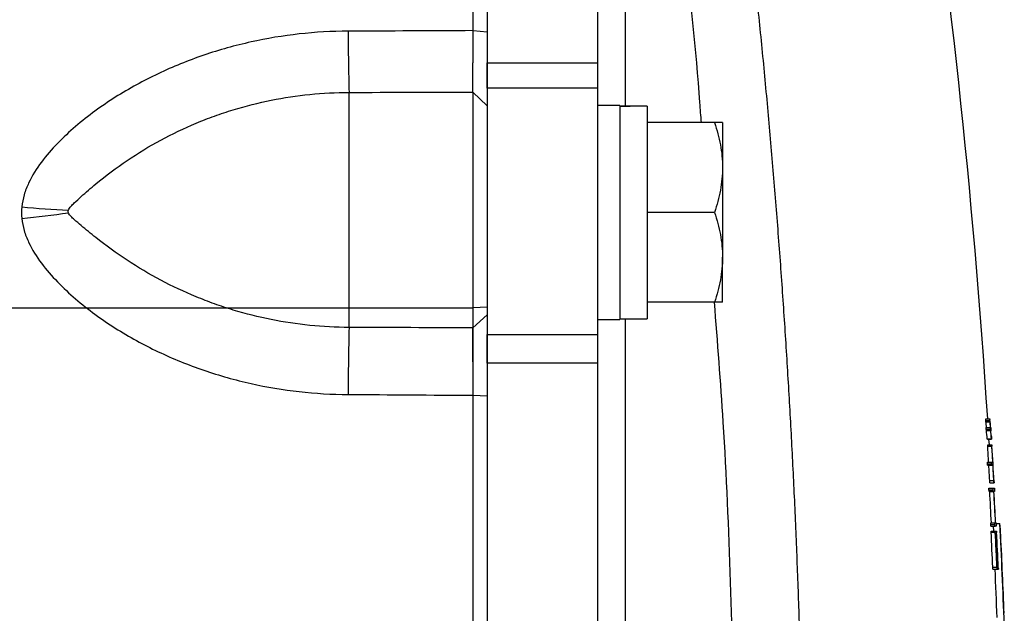
# Model space of a CAD drawing. Units: inches. Extents: x 67 to 168, y -19 to 35.
# Drawn here: x 142 to 145, y -10 to -8 of the extents above; entities that cross this region are included whole.
import ezdxf

# ---------------------------------------------------------------- set-up
doc = ezdxf.new("R2010")
doc.units = ezdxf.units.IN
doc.header["$MEASUREMENT"] = 0

msp = doc.modelspace()

# ---------------------------------------------------------------- linework, layer by layer
at = {"color": 7, "linetype": 'Continuous', "lineweight": 25}
for p, q in [((143.715, -6.4022), (143.715, -7.9654)), ((144.03, -6.4022), (144.03, -7.9654)), ((143.6749, -7.8736), (143.715, -7.8767)), ((143.715, -7.9654), (144.03, -7.9654)), ((143.715, -8.038), (143.715, -7.9654)), ((144.03, -7.9654), (144.03, -8.038)), ((143.3213, -8.7195), (143.3213, -8.0496)), ((143.6741, -8.0486), (143.6741, -8.7209)), ((143.6741, -8.0486), (143.715, -8.0875)), ((144.03, -8.038), (143.715, -8.038)), ((143.715, -8.038), (143.715, -8.7398)), ((144.03, -8.038), (144.03, -8.7398)), ((144.093, -8.0865), (144.03, -8.0865)), ((144.093, -8.0865), (144.093, -8.6968)), ((144.1717, -8.0889), (144.1717, -8.6948)), ((144.3634, -8.1357), (144.1717, -8.1357)), ((144.3863, -8.1357), (144.3863, -8.2637)), ((144.3863, -8.2637), (144.3863, -8.5196)), ((144.3634, -8.3916), (144.1717, -8.3916)), ((144.3863, -8.6476), (144.3863, -8.5196)), ((144.3634, -8.6476), (144.1717, -8.6476)), ((143.715, -8.6618), (143.6756, -8.6639)), ((143.6756, -12.0563), (143.6756, -8.6639)), ((143.6741, -8.7209), (143.715, -8.6836)), ((144.03, -8.6968), (144.093, -8.6968)), ((144.093, -8.6948), (144.1717, -8.6948)), ((143.715, -8.7398), (144.03, -8.7398)), ((143.715, -8.821), (143.715, -8.7398)), ((144.03, -8.7398), (144.03, -8.821)), ((144.03, -8.821), (143.715, -8.821)), ((143.715, -8.821), (143.715, -11.8993)), ((144.03, -8.821), (144.03, -11.8993)), ((143.6749, -8.9129), (143.715, -8.9148)), ((145.1367, -8.9803), (145.1486, -8.9803)), ((145.1367, -8.9805), (145.1485, -8.9805)), ((145.1369, -8.9846), (145.1487, -8.9846)), ((145.1372, -8.9882), (145.149, -8.9882)), ((145.1383, -9.0051), (145.1501, -9.0051)), ((145.1385, -9.0097), (145.1503, -9.0097)), ((145.1387, -9.0129), (145.1506, -9.0129)), ((145.1501, -9.0051), (145.1501, -9.0051)), ((145.1413, -9.0372), (145.1532, -9.0372)), ((145.1415, -9.0384), (145.1533, -9.0384)), ((145.1471, -9.0545), (145.1461, -9.0382)), ((145.1511, -9.0139), (145.1518, -9.0139)), ((145.1512, -9.0143), (145.1518, -9.0143)), ((145.1424, -9.0545), (145.1543, -9.0545)), ((145.1424, -9.0549), (145.1543, -9.0549)), ((145.1426, -9.0581), (145.1544, -9.0581)), ((145.1418, -9.1032), (145.1536, -9.1032)), ((145.142, -9.1087), (145.1538, -9.1087)), ((145.1423, -9.1126), (145.1541, -9.1126)), ((145.1536, -9.1032), (145.1571, -9.1032)), ((145.1576, -9.1126), (145.1541, -9.1126)), ((145.146, -9.1774), (145.1578, -9.1774)), ((145.1482, -9.1559), (145.1601, -9.1559)), ((145.1487, -9.1624), (145.1605, -9.1624)), ((145.1578, -9.1774), (145.1614, -9.1774)), ((145.1461, -9.1821), (145.1579, -9.1821)), ((145.1462, -9.1843), (145.158, -9.1843)), ((145.1464, -9.1868), (145.1583, -9.1868)), ((145.1601, -9.1868), (145.1583, -9.1868)), ((145.1618, -9.1868), (145.1603, -9.1868)), ((145.1512, -9.2768), (145.163, -9.2768)), ((145.1513, -9.2815), (145.1631, -9.2815)), ((145.1516, -9.2862), (145.1634, -9.2862)), ((145.158, -9.2862), (145.1587, -9.3004)), ((145.163, -9.2768), (145.1648, -9.2768)), ((145.167, -9.2862), (145.1634, -9.2862)), ((145.165, -9.2768), (145.1666, -9.2768)), ((145.1667, -9.278), (145.1773, -9.278)), ((145.1523, -9.3004), (145.1641, -9.3004)), ((145.1523, -9.3031), (145.1642, -9.3031)), ((145.1641, -9.3004), (145.1642, -9.3004)), ((145.1642, -9.3004), (145.1678, -9.3004)), ((145.1664, -9.3097), (145.1647, -9.3097)), ((145.1681, -9.3097), (145.1666, -9.3097)), ((145.1669, -9.354), (145.1685, -9.354)), ((145.1671, -9.3587), (145.1688, -9.3587)), ((145.157, -9.4033), (145.1688, -9.4033)), ((145.169, -9.4018), (145.1724, -9.4018)), ((145.1573, -9.4082), (145.1692, -9.4082)), ((145.1692, -9.4082), (145.1728, -9.4082))]:
    msp.add_line(p, q, dxfattribs=at)
at = {"color": 8, "linetype": 'Continuous', "lineweight": 25}
msp.add_line((141.5103, -8.6639), (143.6756, -8.6639), dxfattribs=at)
at = {"color": 7, "linetype": 'Continuous', "lineweight": 25}
for centre, radius, start, end in [((123.5329, -10.3601), 21.6535, 3.65353, 8.74919), ((149.0875, -7.8794), 5.7687, 179.95762, 181.69098), ((142.6236, -5.9772), 2.4104, 264.3898, 267.5557), ((142.1611, -5.9554), 2.4637, 275.2834, 278.3952), ((151.429, -8.9217), 8.1103, 178.57154, 179.92245), ((140.9854, -9.443), 4.1889, 5.9896, 6.3245), ((140.9949, -9.4495), 4.1679, 6.1206, 6.3539), ((140.9665, -9.4717), 4.1974, 5.9417, 6.2751), ((141.0055, -9.4494), 4.169, 5.9962, 6.3505), ((141.0676, -9.4565), 4.1074, 5.9542, 6.3064), ((140.9761, -9.4717), 4.1996, 5.9385, 6.2717), ((123.5329, -10.3601), 21.6488, 3.32838, 3.44814), ((123.5329, -10.3601), 21.6606, 3.32656, 3.44625), ((123.533, -10.3591), 21.6607, 3.17513, 3.44337), ((123.5329, -10.3601), 21.6488, 3.18884, 3.30353), ((123.5329, -10.3601), 21.6606, 3.1871, 3.30172), ((123.5329, -10.3601), 21.6471, 2.86862, 3.10713), ((123.5329, -10.3601), 21.659, 2.86706, 3.10543), ((123.5329, -10.3601), 21.6592, 2.86702, 3.1054), ((123.5329, -10.3601), 21.6714, 2.09821, 2.86212), ((140.283, -9.6405), 4.9077, 3.8309, 4.2358), ((123.5329, -10.3601), 21.6452, 2.53364, 2.79904), ((123.5329, -10.3601), 21.6571, 2.53226, 2.79751), ((123.5329, -10.3601), 21.6573, 2.52874, 2.78002), ((123.5329, -10.3601), 21.659, 2.66259, 2.77981), ((123.5329, -10.3601), 21.6592, 2.65923, 2.77978), ((123.533, -10.3591), 21.6607, 2.52399, 2.79207), ((123.5329, -10.3601), 21.6606, 2.53572, 2.77959), ((123.5329, -10.3601), 21.6721, 2.18362, 2.77046), ((123.5329, -10.3601), 21.6517, 2.15436, 2.51985)]:
    msp.add_arc(centre, radius, start, end, dxfattribs=at)
for centre, start_param, end_param in [((144.0037, -8.3916), 1.495879, 1.518825), ((144.261, -8.3916), 1.622768, 1.6687)]:
    msp.add_ellipse(centre, major_axis=(1.7192, 0), ratio=0.176327, start_param=start_param, end_param=end_param, dxfattribs=at)
for points, knots in [([(143.6749, -7.8736), (143.6749, -7.7507), (143.6749, -7.6279), (143.6749, -7.3824), (143.6749, -7.2597), (143.6749, -7.0145), (143.6749, -6.8919), (143.6749, -6.647), (143.6749, -6.5246), (143.6749, -6.4023)], [0, 0, 0, 0, 0.00937967, 0.00937967, 0.01875934, 0.01875934, 0.02813901, 0.02813901, 0.03751868, 0.03751868, 0.03751868, 0.03751868]), ([(143.715, -6.4074), (143.715, -6.5295), (143.715, -6.6518), (143.715, -6.8964), (143.715, -7.0187), (143.715, -7.2636), (143.715, -7.3861), (143.715, -7.6313), (143.715, -7.754), (143.715, -7.8767)], [0, 0, 0, 0, 0.00937967, 0.00937967, 0.01875934, 0.01875934, 0.02813901, 0.02813901, 0.03751868, 0.03751868, 0.03751868, 0.03751868]), ([(144.4119, -7.1637), (144.4157, -7.1935), (144.4234, -7.2531), (144.4344, -7.3426), (144.4452, -7.4321), (144.4556, -7.5216), (144.4657, -7.6112), (144.4755, -7.7007), (144.4849, -7.7903), (144.494, -7.8799), (144.5028, -7.9694), (144.5113, -8.059), (144.5194, -8.1486), (144.5272, -8.2382), (144.5347, -8.3279), (144.5418, -8.4175), (144.5487, -8.5071), (144.5552, -8.5967), (144.5613, -8.6864), (144.5672, -8.776), (144.5727, -8.8657), (144.5779, -8.9553), (144.5828, -9.0449), (144.5873, -9.1346), (144.5916, -9.2242), (144.5955, -9.3139), (144.5991, -9.4035), (144.6023, -9.4931), (144.6053, -9.5827), (144.6079, -9.6723), (144.6102, -9.7619), (144.6122, -9.8515), (144.6133, -9.9113), (144.6138, -9.9411)], [0, 0, 0, 0, 0.032471, 0.064925, 0.097361, 0.12978, 0.162182, 0.194568, 0.226939, 0.259294, 0.291633, 0.323958, 0.356268, 0.388564, 0.420847, 0.453116, 0.485372, 0.517615, 0.549846, 0.582065, 0.614273, 0.64647, 0.678655, 0.710831, 0.742996, 0.775151, 0.807298, 0.839435, 0.871564, 0.903684, 0.935797, 0.967902, 1, 1, 1, 1]), ([(143.3188, -7.8751), (143.2247, -7.8754), (143.1323, -7.8858), (142.9963, -7.9159), (142.9514, -7.9285), (142.8847, -7.9512), (142.8627, -7.9594), (142.8193, -7.977), (142.7979, -7.9863), (142.7348, -8.0163), (142.694, -8.0386), (142.6349, -8.076), (142.6156, -8.0891), (142.5777, -8.1168), (142.5591, -8.1314), (142.5234, -8.162), (142.5062, -8.1781), (142.4734, -8.2119), (142.458, -8.2297), (142.4301, -8.267), (142.4176, -8.2866), (142.4025, -8.3186), (142.3981, -8.3298), (142.3914, -8.3525), (142.3891, -8.3641), (142.3879, -8.376)], [0, 0, 0, 0, 0.25, 0.25, 0.375, 0.375, 0.4375, 0.4375, 0.5, 0.5, 0.625, 0.625, 0.6875, 0.6875, 0.75, 0.75, 0.8125, 0.8125, 0.875, 0.875, 0.9375, 0.9375, 0.96875, 0.96875, 1, 1, 1, 1]), ([(143.6741, -8.0486), (143.6742, -8.046), (143.6742, -8.0427), (143.6743, -8.0367), (143.6743, -8.0346), (143.6743, -8.0298), (143.6743, -8.0273), (143.6744, -8.0232), (143.6744, -8.0218), (143.6744, -8.0189), (143.6744, -8.0174), (143.6744, -8.0144), (143.6744, -8.0128), (143.6745, -8.0097), (143.6745, -8.008), (143.6745, -8.003), (143.6745, -7.9996), (143.6745, -7.9924), (143.6746, -7.9886), (143.6746, -7.9828), (143.6746, -7.9808), (143.6746, -7.9768), (143.6746, -7.9747), (143.6746, -7.9685), (143.6747, -7.9642), (143.6747, -7.9556), (143.6747, -7.9512), (143.6747, -7.9421), (143.6747, -7.9375), (143.6748, -7.9305), (143.6748, -7.9281), (143.6748, -7.9234), (143.6748, -7.921), (143.6748, -7.9161), (143.6748, -7.9136), (143.6748, -7.9087), (143.6748, -7.9062), (143.6748, -7.8988), (143.6748, -7.8938), (143.6749, -7.8838), (143.6749, -7.8787), (143.6749, -7.8736)], [0, 0, 0, 0, 0.000926739, 0.000926739, 0.001390109, 0.001390109, 0.001853479, 0.001853479, 0.002085164, 0.002085164, 0.002316848, 0.002316848, 0.002548533, 0.002548533, 0.002780218, 0.002780218, 0.003243588, 0.003243588, 0.003706958, 0.003706958, 0.003938642, 0.003938642, 0.004170327, 0.004170327, 0.004633697, 0.004633697, 0.005097067, 0.005097067, 0.005560436, 0.005560436, 0.005792121, 0.005792121, 0.006023806, 0.006023806, 0.006255491, 0.006255491, 0.006487176, 0.006487176, 0.006950545, 0.006950545, 0.007413915, 0.007413915, 0.007413915, 0.007413915]), ([(143.715, -7.8767), (143.715, -7.8829), (143.715, -7.889), (143.715, -7.9011), (143.715, -7.9071), (143.715, -7.9161), (143.715, -7.919), (143.715, -7.925), (143.715, -7.9279), (143.715, -7.9338), (143.715, -7.9367), (143.715, -7.9424), (143.715, -7.9453), (143.715, -7.9538), (143.715, -7.9593), (143.715, -7.9702), (143.715, -7.9755), (143.715, -7.9859), (143.715, -7.991), (143.715, -7.9985), (143.715, -8.001), (143.715, -8.0058), (143.715, -8.0082), (143.715, -8.0153), (143.715, -8.0198), (143.715, -8.0284), (143.715, -8.0326), (143.715, -8.0386), (143.715, -8.0406), (143.715, -8.0444), (143.715, -8.0463), (143.715, -8.0499), (143.715, -8.0517), (143.715, -8.0552), (143.715, -8.0569), (143.715, -8.0618), (143.715, -8.0649), (143.715, -8.0706), (143.715, -8.0732), (143.715, -8.0804), (143.715, -8.0844), (143.715, -8.0875)], [0, 0, 0, 0, 0.00046337, 0.00046337, 0.000926739, 0.000926739, 0.001158424, 0.001158424, 0.001390109, 0.001390109, 0.001621794, 0.001621794, 0.001853479, 0.001853479, 0.002316848, 0.002316848, 0.002780218, 0.002780218, 0.003243588, 0.003243588, 0.003475273, 0.003475273, 0.003706958, 0.003706958, 0.004170327, 0.004170327, 0.004633697, 0.004633697, 0.004865382, 0.004865382, 0.005097067, 0.005097067, 0.005328752, 0.005328752, 0.005560436, 0.005560436, 0.006023806, 0.006023806, 0.006487176, 0.006487176, 0.007413915, 0.007413915, 0.007413915, 0.007413915]), ([(142.5208, -8.3854), (142.5216, -8.3831), (142.5228, -8.3813), (142.5254, -8.3777), (142.5268, -8.376), (142.5313, -8.371), (142.5344, -8.3679), (142.544, -8.3586), (142.5506, -8.3525), (142.5707, -8.3343), (142.5846, -8.3224), (142.6275, -8.287), (142.6575, -8.2645), (142.7196, -8.2225), (142.7515, -8.2032), (142.8171, -8.1678), (142.8507, -8.1518), (142.9024, -8.1302), (142.9199, -8.1234), (142.9552, -8.1106), (142.9731, -8.1047), (143.0268, -8.0883), (143.0629, -8.0792), (143.1721, -8.0573), (143.2461, -8.0498), (143.3213, -8.0496)], [0, 0, 0, 0, 0.007813, 0.007813, 0.015625, 0.015625, 0.03125, 0.03125, 0.0625, 0.0625, 0.125, 0.125, 0.25, 0.25, 0.375, 0.375, 0.5, 0.5, 0.5625, 0.5625, 0.625, 0.625, 0.75, 0.75, 1, 1, 1, 1]), ([(144.3634, -8.1357), (144.3704, -8.1567), (144.3761, -8.1778), (144.3841, -8.2204), (144.3863, -8.2419), (144.3863, -8.2637)], [0, 0, 0, 0, 0.5, 0.5, 1, 1, 1, 1]), ([(144.3863, -8.1357), (144.3863, -8.1357), (144.3841, -8.1357), (144.3761, -8.1357), (144.3703, -8.1357), (144.3634, -8.1357)], [0, 0, 0, 0, 0.5, 0.5, 1, 1, 1, 1]), ([(144.3863, -8.2637), (144.3863, -8.2746), (144.3857, -8.2855), (144.3836, -8.307), (144.3821, -8.3178), (144.3761, -8.3497), (144.3704, -8.3708), (144.3634, -8.3916)], [0, 0, 0, 0, 0.25, 0.25, 0.5, 0.5, 1, 1, 1, 1]), ([(142.5208, -8.3927), (142.5203, -8.3916), (142.5201, -8.3903), (142.5201, -8.3878), (142.5203, -8.3866), (142.5208, -8.3854)], [0, 0, 0, 0, 0.5, 0.5, 1, 1, 1, 1]), ([(143.3213, -8.7195), (143.2461, -8.7192), (143.1721, -8.7117), (143.0629, -8.6899), (143.0268, -8.6808), (142.9731, -8.6646), (142.9552, -8.6587), (142.9199, -8.6461), (142.9025, -8.6394), (142.8508, -8.6181), (142.8171, -8.6023), (142.7515, -8.5675), (142.7196, -8.5486), (142.6575, -8.5077), (142.6275, -8.4858), (142.5846, -8.452), (142.5707, -8.4406), (142.5506, -8.4235), (142.544, -8.4179), (142.5344, -8.4092), (142.5313, -8.4063), (142.5269, -8.4017), (142.5254, -8.4001), (142.5228, -8.3967), (142.5215, -8.3949), (142.5208, -8.3927)], [0, 0, 0, 0, 0.25, 0.25, 0.375, 0.375, 0.4375, 0.4375, 0.5, 0.5, 0.625, 0.625, 0.75, 0.75, 0.875, 0.875, 0.9375, 0.9375, 0.96875, 0.96875, 0.984375, 0.984375, 0.992187, 0.992187, 1, 1, 1, 1]), ([(144.3634, -8.3916), (144.3704, -8.4126), (144.3761, -8.4337), (144.3841, -8.4763), (144.3863, -8.4978), (144.3863, -8.5196)], [0, 0, 0, 0, 0.5, 0.5, 1, 1, 1, 1]), ([(142.3879, -8.4087), (142.3891, -8.4206), (142.3914, -8.4322), (142.3981, -8.4549), (142.4025, -8.4661), (142.4176, -8.4981), (142.4301, -8.5177), (142.458, -8.5551), (142.4734, -8.5728), (142.5062, -8.6067), (142.5234, -8.6227), (142.5591, -8.6534), (142.5777, -8.668), (142.6156, -8.6958), (142.6349, -8.7089), (142.694, -8.7464), (142.7348, -8.7687), (142.7979, -8.7987), (142.8193, -8.8081), (142.8627, -8.8257), (142.8847, -8.834), (142.9514, -8.8568), (142.9963, -8.8694), (143.1323, -8.8997), (143.2247, -8.9102), (143.3188, -8.9107)], [0, 0, 0, 0, 0.03125, 0.03125, 0.0625, 0.0625, 0.125, 0.125, 0.1875, 0.1875, 0.25, 0.25, 0.3125, 0.3125, 0.375, 0.375, 0.5, 0.5, 0.5625, 0.5625, 0.625, 0.625, 0.75, 0.75, 1, 1, 1, 1]), ([(144.3863, -8.5196), (144.3863, -8.5305), (144.3857, -8.5414), (144.3836, -8.5629), (144.3821, -8.5737), (144.3761, -8.6056), (144.3704, -8.6267), (144.3634, -8.6476)], [0, 0, 0, 0, 0.25, 0.25, 0.5, 0.5, 1, 1, 1, 1]), ([(144.3863, -8.6476), (144.3863, -8.6476), (144.3841, -8.6476), (144.3761, -8.6476), (144.3703, -8.6476), (144.3634, -8.6476)], [0, 0, 0, 0, 0.5, 0.5, 1, 1, 1, 1]), ([(143.715, -8.6836), (143.715, -8.6859), (143.715, -8.6884), (143.715, -8.6938), (143.715, -8.6967), (143.715, -8.7014), (143.715, -8.703), (143.715, -8.7063), (143.715, -8.708), (143.715, -8.7134), (143.715, -8.7171), (143.715, -8.7248), (143.715, -8.7289), (143.715, -8.7373), (143.715, -8.7417), (143.715, -8.7508), (143.715, -8.7555), (143.715, -8.7629), (143.715, -8.7653), (143.715, -8.7704), (143.715, -8.7729), (143.715, -8.7806), (143.715, -8.7859), (143.715, -8.7966), (143.715, -8.8021), (143.715, -8.8104), (143.715, -8.8132), (143.715, -8.8189), (143.715, -8.8217), (143.715, -8.8275), (143.715, -8.8304), (143.715, -8.8363), (143.715, -8.8393), (143.715, -8.8482), (143.715, -8.8541), (143.715, -8.8661), (143.715, -8.8721), (143.715, -8.8902), (143.715, -8.9025), (143.715, -8.9148)], [0, 0, 0, 0, 0.00046338, 0.00046338, 0.00092676, 0.00092676, 0.001158451, 0.001158451, 0.001390141, 0.001390141, 0.001853521, 0.001853521, 0.002316901, 0.002316901, 0.002780281, 0.002780281, 0.003243661, 0.003243661, 0.003475352, 0.003475352, 0.003707042, 0.003707042, 0.004170422, 0.004170422, 0.004633802, 0.004633802, 0.004865492, 0.004865492, 0.005097182, 0.005097182, 0.005328872, 0.005328872, 0.005560563, 0.005560563, 0.006023943, 0.006023943, 0.006487323, 0.006487323, 0.007414083, 0.007414083, 0.007414083, 0.007414083]), ([(143.6749, -8.9129), (143.6749, -8.9027), (143.6748, -8.8926), (143.6748, -8.8775), (143.6748, -8.8725), (143.6748, -8.8625), (143.6748, -8.8576), (143.6748, -8.8502), (143.6747, -8.8477), (143.6747, -8.8429), (143.6747, -8.8404), (143.6747, -8.8356), (143.6747, -8.8333), (143.6747, -8.8286), (143.6747, -8.8262), (143.6747, -8.8193), (143.6746, -8.8148), (143.6746, -8.8059), (143.6746, -8.8015), (143.6746, -8.7951), (143.6746, -8.793), (143.6745, -8.7888), (143.6745, -8.7867), (143.6745, -8.7806), (143.6745, -8.7767), (143.6745, -8.7692), (143.6744, -8.7655), (143.6744, -8.7585), (143.6744, -8.7552), (143.6743, -8.7487), (143.6743, -8.7456), (143.6743, -8.7412), (143.6743, -8.7398), (143.6743, -8.737), (143.6743, -8.7357), (143.6742, -8.7318), (143.6742, -8.7294), (143.6742, -8.7249), (143.6741, -8.7228), (143.6741, -8.7209)], [0, 0, 0, 0, 0.00092676, 0.00092676, 0.001390141, 0.001390141, 0.001853521, 0.001853521, 0.002085211, 0.002085211, 0.002316901, 0.002316901, 0.002548591, 0.002548591, 0.002780281, 0.002780281, 0.003243661, 0.003243661, 0.003707042, 0.003707042, 0.003938732, 0.003938732, 0.004170422, 0.004170422, 0.004633802, 0.004633802, 0.005097182, 0.005097182, 0.005560563, 0.005560563, 0.006023943, 0.006023943, 0.006255633, 0.006255633, 0.006487323, 0.006487323, 0.006950703, 0.006950703, 0.007414083, 0.007414083, 0.007414083, 0.007414083]), ([(143.6749, -10.3601), (143.6749, -10.3566), (143.6749, -10.353), (143.6749, -10.3454), (143.6749, -10.3415), (143.6749, -10.3217), (143.6749, -10.3059), (143.6749, -10.2742), (143.6749, -10.2583), (143.6749, -10.2108), (143.6749, -10.1792), (143.6749, -10.1158), (143.6749, -10.0842), (143.6749, -9.9892), (143.6749, -9.9258), (143.6749, -9.7992), (143.6749, -9.7359), (143.6749, -9.5459), (143.6749, -9.4193), (143.6749, -9.1661), (143.6749, -9.0395), (143.6749, -8.9129)], [0.00183609, 0.00183609, 0.00183609, 0.00183609, 0.00210866, 0.00210866, 0.00240989, 0.00240989, 0.00361484, 0.00361484, 0.00481978, 0.00481978, 0.00722968, 0.00722968, 0.00963957, 0.00963957, 0.01445935, 0.01445935, 0.01927914, 0.01927914, 0.0289187, 0.0289187, 0.03855827, 0.03855827, 0.03855827, 0.03855827]), ([(143.715, -8.9148), (143.715, -9.0412), (143.715, -9.1676), (143.715, -9.4205), (143.715, -9.5469), (143.715, -9.7366), (143.715, -9.7999), (143.715, -9.9264), (143.715, -9.9896), (143.715, -10.0845), (143.715, -10.1161), (143.715, -10.1794), (143.715, -10.211), (143.715, -10.2585), (143.715, -10.2743), (143.715, -10.3059), (143.715, -10.3217), (143.715, -10.3415), (143.715, -10.3455), (143.715, -10.353), (143.715, -10.3566), (143.715, -10.3601)], [0.00183611, 0.00183611, 0.00183611, 0.00183611, 0.01147568, 0.01147568, 0.02111525, 0.02111525, 0.02593503, 0.02593503, 0.03075481, 0.03075481, 0.03316471, 0.03316471, 0.0355746, 0.0355746, 0.03677954, 0.03677954, 0.03798449, 0.03798449, 0.03828573, 0.03828573, 0.03855827, 0.03855827, 0.03855827, 0.03855827]), ([(145.1367, -8.9805), (145.1367, -8.9805), (145.1367, -8.9805), (145.1367, -8.9804), (145.1367, -8.9804), (145.1367, -8.9804), (145.1367, -8.9804), (145.1367, -8.9803), (145.1367, -8.9803), (145.1367, -8.9803)], [0, 0, 0, 0, 0.00000836716, 0.00000836716, 0.00000836716, 0.00001675271, 0.00001675271, 0.00001675271, 0.00003333907, 0.00003333907, 0.00003333907, 0.00003333907]), ([(145.1369, -8.9846), (145.1369, -8.984), (145.1368, -8.9833), (145.1368, -8.9827), (145.1368, -8.9824), (145.1368, -8.9821), (145.1367, -8.9818), (145.1367, -8.9815), (145.1367, -8.9813), (145.1367, -8.9811), (145.1367, -8.9809), (145.1367, -8.9807), (145.1367, -8.9805)], [0, 0, 0, 0, 0.0000484478, 0.0000484478, 0.0000484478, 0.0000760832, 0.0000760832, 0.0000760832, 0.0001036368, 0.0001036368, 0.0001036368, 0.0001398387, 0.0001398387, 0.0001398387, 0.0001398387]), ([(145.1372, -8.9882), (145.1371, -8.9878), (145.1371, -8.9874), (145.137, -8.9868), (145.137, -8.9863), (145.137, -8.9858), (145.1369, -8.9852), (145.1369, -8.985), (145.1369, -8.9848), (145.1369, -8.9846)], [0, 0, 0, 0, 0.0000454938, 0.0000454938, 0.0000454938, 0.0000875653, 0.0000875653, 0.0000875653, 0.0001029741, 0.0001029741, 0.0001029741, 0.0001029741]), ([(145.1485, -8.9805), (145.1485, -8.9805), (145.1485, -8.9805), (145.1485, -8.9804), (145.1485, -8.9804), (145.1485, -8.9804), (145.1486, -8.9804), (145.1486, -8.9803), (145.1486, -8.9803), (145.1486, -8.9803)], [0, 0, 0, 0, 0.00000836716, 0.00000836716, 0.00000836716, 0.00001675271, 0.00001675271, 0.00001675271, 0.00003333907, 0.00003333907, 0.00003333907, 0.00003333907]), ([(145.1487, -8.9846), (145.1487, -8.984), (145.1487, -8.9833), (145.1486, -8.9827), (145.1486, -8.9824), (145.1486, -8.9821), (145.1486, -8.9818), (145.1486, -8.9815), (145.1486, -8.9813), (145.1486, -8.9811), (145.1485, -8.9809), (145.1485, -8.9807), (145.1485, -8.9805)], [0, 0, 0, 0, 0.0000484478, 0.0000484478, 0.0000484478, 0.0000760831, 0.0000760831, 0.0000760831, 0.0001036368, 0.0001036368, 0.0001036368, 0.0001398386, 0.0001398386, 0.0001398386, 0.0001398386]), ([(145.1486, -8.9803), (145.1486, -8.9804), (145.1486, -8.9804), (145.1486, -8.9805), (145.1486, -8.9806), (145.1486, -8.9807), (145.1486, -8.9808), (145.1487, -8.9811), (145.1487, -8.9813), (145.1487, -8.9816)], [0, 0, 0, 0, 0.0000254829, 0.0000254829, 0.0000254829, 0.0000509396, 0.0000509396, 0.0000509396, 0.0001011552, 0.0001011552, 0.0001011552, 0.0001011552]), ([(145.149, -8.9882), (145.149, -8.9878), (145.1489, -8.9874), (145.1489, -8.9868), (145.1488, -8.9863), (145.1488, -8.9858), (145.1488, -8.9852), (145.1488, -8.985), (145.1487, -8.9848), (145.1487, -8.9846)], [0, 0, 0, 0, 0.0000454939, 0.0000454939, 0.0000454939, 0.0000875651, 0.0000875651, 0.0000875651, 0.0001029739, 0.0001029739, 0.0001029739, 0.0001029739]), ([(145.1385, -9.0097), (145.1384, -9.009), (145.1384, -9.0083), (145.1384, -9.0077), (145.1383, -9.0073), (145.1383, -9.007), (145.1383, -9.0066), (145.1383, -9.0063), (145.1383, -9.006), (145.1383, -9.0058), (145.1383, -9.0056), (145.1383, -9.0054), (145.1383, -9.0053), (145.1383, -9.0052), (145.1383, -9.0051), (145.1383, -9.0051)], [0, 0, 0, 0, 0.0000522505, 0.0000522505, 0.0000522505, 0.0000823738, 0.0000823738, 0.0000823738, 0.0001127575, 0.0001127575, 0.0001127575, 0.0001408101, 0.0001408101, 0.0001408101, 0.0001843504, 0.0001843504, 0.0001843504, 0.0001843504]), ([(145.1387, -9.0129), (145.1387, -9.0126), (145.1387, -9.0123), (145.1386, -9.0119), (145.1386, -9.0116), (145.1386, -9.0112), (145.1386, -9.0109), (145.1385, -9.0105), (145.1385, -9.0101), (145.1385, -9.0097)], [0, 0, 0, 0, 0.00003838027, 0.00003838027, 0.00003838027, 0.00006609735, 0.00006609735, 0.00006609735, 0.00009558228, 0.00009558228, 0.00009558228, 0.00009558228]), ([(145.1503, -9.0097), (145.1503, -9.009), (145.1502, -9.0083), (145.1502, -9.0077), (145.1502, -9.0073), (145.1502, -9.007), (145.1501, -9.0066), (145.1501, -9.0063), (145.1501, -9.006), (145.1501, -9.0058), (145.1501, -9.0056), (145.1501, -9.0054), (145.1501, -9.0053), (145.1501, -9.0052), (145.1501, -9.0051), (145.1501, -9.0051)], [0, 0, 0, 0, 0.0000522505, 0.0000522505, 0.0000522505, 0.0000823738, 0.0000823738, 0.0000823738, 0.0001127574, 0.0001127574, 0.0001127574, 0.0001408101, 0.0001408101, 0.0001408101, 0.0001843502, 0.0001843502, 0.0001843502, 0.0001843502]), ([(145.1501, -9.0051), (145.1501, -9.0052), (145.1501, -9.0053), (145.1502, -9.0054), (145.1502, -9.0055), (145.1502, -9.0055), (145.1502, -9.0055), (145.1502, -9.0055), (145.1502, -9.0055), (145.1502, -9.0055), (145.1502, -9.0055), (145.1502, -9.0055), (145.1502, -9.0055), (145.1502, -9.0055), (145.1502, -9.0055), (145.1502, -9.0055), (145.1502, -9.0055), (145.1502, -9.0054), (145.1502, -9.0054), (145.1502, -9.0053), (145.1502, -9.0052), (145.1501, -9.0051)], [0, 0, 0, 0, 0.00001006653, 0.00001006653, 0.00001006653, 0.0000113271, 0.0000113271, 0.0000113271, 0.00001229517, 0.00001229517, 0.00001229517, 0.00001327526, 0.00001327526, 0.00001327526, 0.00001446675, 0.00001446675, 0.00001446675, 0.00001677006, 0.00001677006, 0.00001677006, 0.00002633778, 0.00002633778, 0.00002633778, 0.00002633778]), ([(145.1501, -9.0051), (145.1501, -9.0051), (145.1502, -9.0051), (145.1502, -9.0052), (145.1502, -9.0052), (145.1502, -9.0052), (145.1502, -9.0052), (145.1502, -9.0053), (145.1502, -9.0053), (145.1502, -9.0053)], [0, 0, 0, 0, 0.00000574149, 0.00000574149, 0.00000574149, 0.00001148411, 0.00001148411, 0.00001148411, 0.00002296432, 0.00002296432, 0.00002296432, 0.00002296432]), ([(145.1506, -9.0129), (145.1505, -9.0126), (145.1505, -9.0123), (145.1505, -9.0119), (145.1504, -9.0116), (145.1504, -9.0112), (145.1504, -9.0109), (145.1504, -9.0105), (145.1503, -9.0101), (145.1503, -9.0097)], [0, 0, 0, 0, 0.00003838028, 0.00003838028, 0.00003838028, 0.00006609722, 0.00006609722, 0.00006609722, 0.00009558206, 0.00009558206, 0.00009558206, 0.00009558206]), ([(145.1514, -9.006), (145.1514, -9.0062), (145.1514, -9.0064), (145.1514, -9.0066), (145.1514, -9.007), (145.1515, -9.0075), (145.1515, -9.008), (145.1515, -9.0083), (145.1516, -9.0086), (145.1516, -9.0089)], [0, 0, 0, 0, 0.00002282271, 0.00002282271, 0.00002282271, 0.00006517543, 0.00006517543, 0.00006517543, 0.00009007572, 0.00009007572, 0.00009007572, 0.00009007572]), ([(145.1516, -9.0089), (145.1516, -9.0093), (145.1516, -9.0097), (145.1516, -9.01), (145.1517, -9.0104), (145.1517, -9.0107), (145.1517, -9.0111), (145.1517, -9.0116), (145.1518, -9.0122), (145.1518, -9.0126), (145.1518, -9.0128), (145.1518, -9.0129), (145.1518, -9.013)], [0, 0, 0, 0, 0.0000278818, 0.0000278818, 0.0000278818, 0.0000557964, 0.0000557964, 0.0000557964, 0.0000998604, 0.0000998604, 0.0000998604, 0.0001108086, 0.0001108086, 0.0001108086, 0.0001108086]), ([(145.1518, -9.013), (145.1518, -9.0131), (145.1518, -9.0133), (145.1518, -9.0134), (145.1518, -9.0136), (145.1518, -9.0138), (145.1518, -9.0139), (145.1518, -9.014), (145.1518, -9.014), (145.1518, -9.0141)], [0, 0, 0, 0, 0.00001732058, 0.00001732058, 0.00001732058, 0.0000401817, 0.0000401817, 0.0000401817, 0.00006765332, 0.00006765332, 0.00006765332, 0.00006765332]), ([(145.1415, -9.0384), (145.1415, -9.0384), (145.1415, -9.0384), (145.1414, -9.0383), (145.1414, -9.0382), (145.1414, -9.0381), (145.1414, -9.038), (145.1414, -9.0378), (145.1414, -9.0375), (145.1413, -9.0372)], [0, 0, 0, 0, 0.0000266538, 0.0000266538, 0.0000266538, 0.0000532392, 0.0000532392, 0.0000532392, 0.0001059774, 0.0001059774, 0.0001059774, 0.0001059774]), ([(145.1518, -9.0141), (145.1518, -9.0141), (145.1518, -9.0141), (145.1518, -9.014), (145.1518, -9.014), (145.1518, -9.014), (145.1518, -9.014), (145.1518, -9.014), (145.1518, -9.0139), (145.1518, -9.0139)], [0, 0, 0, 0, 0.00000578924, 0.00000578924, 0.00000578924, 0.00001159024, 0.00001159024, 0.00001159024, 0.00002308757, 0.00002308757, 0.00002308757, 0.00002308757]), ([(145.1518, -9.0139), (145.1518, -9.014), (145.1518, -9.0141), (145.1518, -9.0141), (145.1518, -9.0142), (145.1518, -9.0142), (145.1518, -9.0142), (145.1518, -9.0142), (145.1518, -9.0142), (145.1518, -9.0142), (145.1518, -9.0143), (145.1518, -9.0143), (145.1518, -9.0142), (145.1518, -9.0142), (145.1518, -9.0142), (145.1518, -9.0142), (145.1518, -9.0142), (145.1518, -9.0142), (145.1518, -9.0141), (145.1518, -9.0141), (145.1518, -9.014), (145.1518, -9.0139)], [0, 0, 0, 0, 0.00001025903, 0.00001025903, 0.00001025903, 0.00001414595, 0.00001414595, 0.00001414595, 0.00001591998, 0.00001591998, 0.00001591998, 0.00001772869, 0.00001772869, 0.00001772869, 0.00001924599, 0.00001924599, 0.00001924599, 0.00002203725, 0.00002203725, 0.00002203725, 0.00003069646, 0.00003069646, 0.00003069646, 0.00003069646]), ([(145.1529, -9.0304), (145.1529, -9.0306), (145.1529, -9.0308), (145.1529, -9.031), (145.153, -9.0314), (145.153, -9.0318), (145.153, -9.0322), (145.153, -9.0326), (145.1531, -9.033), (145.1531, -9.0334)], [0, 0, 0, 0, 0.00002268285, 0.00002268285, 0.00002268285, 0.0000579606, 0.0000579606, 0.0000579606, 0.00008949838, 0.00008949838, 0.00008949838, 0.00008949838]), ([(145.1531, -9.0334), (145.1532, -9.0344), (145.1532, -9.0354), (145.1533, -9.0368), (145.1533, -9.0372), (145.1533, -9.0378), (145.1533, -9.038), (145.1533, -9.0382)], [0, 0, 0, 0, 0.5, 0.5, 0.75, 0.75, 1, 1, 1, 1]), ([(145.1533, -9.0384), (145.1533, -9.0384), (145.1533, -9.0384), (145.1533, -9.0383), (145.1533, -9.0382), (145.1533, -9.0381), (145.1532, -9.038), (145.1532, -9.0378), (145.1532, -9.0375), (145.1532, -9.0372)], [0, 0, 0, 0, 0.0000266538, 0.0000266538, 0.0000266538, 0.0000532392, 0.0000532392, 0.0000532392, 0.0001059774, 0.0001059774, 0.0001059774, 0.0001059774]), ([(145.1533, -9.0382), (145.1533, -9.0382), (145.1533, -9.0382), (145.1533, -9.0382), (145.1533, -9.0382), (145.1533, -9.0382), (145.1533, -9.0382), (145.1533, -9.0382), (145.1533, -9.0382), (145.1533, -9.0382), (145.1533, -9.0382), (145.1533, -9.0382), (145.1533, -9.0383), (145.1533, -9.0383), (145.1533, -9.0384), (145.1533, -9.0384), (145.1533, -9.0384), (145.1533, -9.0384)], [0, 0, 0, 0, 0.008718, 0.01625, 0.020028, 0.021156, 0.021857, 0.022398, 0.022943, 0.023598, 0.024729, 0.028316, 0.044924, 0.110861, 0.375332, 0.638452, 1, 1, 1, 1]), ([(145.1424, -9.0549), (145.1424, -9.0549), (145.1424, -9.0548), (145.1424, -9.0548), (145.1424, -9.0547), (145.1424, -9.0547), (145.1424, -9.0546), (145.1424, -9.0546), (145.1424, -9.0545), (145.1424, -9.0545)], [0, 0, 0, 0, 0.0000147995, 0.0000147995, 0.0000147995, 0.0000296074, 0.0000296074, 0.0000296074, 0.0000591211, 0.0000591211, 0.0000591211, 0.0000591211]), ([(145.1426, -9.0581), (145.1425, -9.0577), (145.1425, -9.0572), (145.1425, -9.0569), (145.1425, -9.0565), (145.1425, -9.0562), (145.1425, -9.0559), (145.1424, -9.0555), (145.1424, -9.0552), (145.1424, -9.0549)], [0, 0, 0, 0, 0.0000315508, 0.0000315508, 0.0000315508, 0.0000604694, 0.0000604694, 0.0000604694, 0.0001029812, 0.0001029812, 0.0001029812, 0.0001029812]), ([(145.1543, -9.0549), (145.1543, -9.0549), (145.1543, -9.0548), (145.1543, -9.0548), (145.1543, -9.0547), (145.1543, -9.0547), (145.1543, -9.0546), (145.1543, -9.0546), (145.1543, -9.0545), (145.1543, -9.0545)], [0, 0, 0, 0, 0.0000147995, 0.0000147995, 0.0000147995, 0.0000296074, 0.0000296074, 0.0000296074, 0.00005912109, 0.00005912109, 0.00005912109, 0.00005912109]), ([(145.1543, -9.0545), (145.1543, -9.0546), (145.1543, -9.0547), (145.1545, -9.056), (145.1545, -9.0571), (145.1546, -9.0581)], [0, 0, 0, 0, 0.5, 0.5, 1, 1, 1, 1]), ([(145.1544, -9.0581), (145.1544, -9.0577), (145.1544, -9.0572), (145.1543, -9.0569), (145.1543, -9.0565), (145.1543, -9.0562), (145.1543, -9.0559), (145.1543, -9.0555), (145.1543, -9.0552), (145.1543, -9.0549)], [0, 0, 0, 0, 0.0000315508, 0.0000315508, 0.0000315508, 0.0000604693, 0.0000604693, 0.0000604693, 0.0001029811, 0.0001029811, 0.0001029811, 0.0001029811]), ([(145.142, -9.1087), (145.1419, -9.1079), (145.1419, -9.107), (145.1418, -9.1062), (145.1418, -9.1058), (145.1418, -9.1054), (145.1418, -9.105), (145.1418, -9.1047), (145.1417, -9.1045), (145.1417, -9.1042), (145.1417, -9.104), (145.1417, -9.1038), (145.1417, -9.1037), (145.1417, -9.1034), (145.1417, -9.1033), (145.1418, -9.1033), (145.1418, -9.1033), (145.1418, -9.1033), (145.1418, -9.1032)], [0, 0, 0, 0, 0.0000652347, 0.0000652347, 0.0000652347, 0.0000963049, 0.0000963049, 0.0000963049, 0.0001228047, 0.0001228047, 0.0001228047, 0.0001496756, 0.0001496756, 0.0001496756, 0.000198422, 0.000198422, 0.000198422, 0.0002173582, 0.0002173582, 0.0002173582, 0.0002173582]), ([(145.1423, -9.1126), (145.1422, -9.1125), (145.1422, -9.1123), (145.1422, -9.112), (145.1422, -9.1117), (145.1421, -9.1113), (145.1421, -9.111), (145.1421, -9.1106), (145.1421, -9.1102), (145.142, -9.1098), (145.142, -9.1094), (145.142, -9.1091), (145.142, -9.1087)], [0, 0, 0, 0, 0.0000391039, 0.0000391039, 0.0000391039, 0.0000719916, 0.0000719916, 0.0000719916, 0.0001046459, 0.0001046459, 0.0001046459, 0.0001320031, 0.0001320031, 0.0001320031, 0.0001320031]), ([(145.1538, -9.1087), (145.1537, -9.1079), (145.1537, -9.107), (145.1537, -9.1062), (145.1536, -9.1058), (145.1536, -9.1054), (145.1536, -9.105), (145.1536, -9.1047), (145.1536, -9.1045), (145.1536, -9.1042), (145.1536, -9.104), (145.1536, -9.1038), (145.1536, -9.1037), (145.1536, -9.1034), (145.1536, -9.1033), (145.1536, -9.1033), (145.1536, -9.1033), (145.1536, -9.1033), (145.1536, -9.1032)], [0, 0, 0, 0, 0.0000652348, 0.0000652348, 0.0000652348, 0.0000963049, 0.0000963049, 0.0000963049, 0.0001228046, 0.0001228046, 0.0001228046, 0.0001496755, 0.0001496755, 0.0001496755, 0.000198422, 0.000198422, 0.000198422, 0.000217358, 0.000217358, 0.000217358, 0.000217358]), ([(145.1541, -9.1126), (145.1541, -9.1125), (145.1541, -9.1123), (145.154, -9.112), (145.154, -9.1117), (145.154, -9.1113), (145.1539, -9.111), (145.1539, -9.1106), (145.1539, -9.1102), (145.1539, -9.1098), (145.1538, -9.1094), (145.1538, -9.1091), (145.1538, -9.1087)], [0, 0, 0, 0, 0.0000391039, 0.0000391039, 0.0000391039, 0.0000719915, 0.0000719915, 0.0000719915, 0.0001046456, 0.0001046456, 0.0001046456, 0.0001320028, 0.0001320028, 0.0001320028, 0.0001320028]), ([(145.1461, -9.1821), (145.146, -9.1814), (145.146, -9.1807), (145.146, -9.18), (145.146, -9.1797), (145.1459, -9.1793), (145.1459, -9.179), (145.1459, -9.1787), (145.1459, -9.1785), (145.1459, -9.1783), (145.1459, -9.1781), (145.1459, -9.1779), (145.1459, -9.1778), (145.1459, -9.1776), (145.1459, -9.1775), (145.1459, -9.1775), (145.1459, -9.1774), (145.146, -9.1774), (145.146, -9.1774)], [0, 0, 0, 0, 0.0000531304, 0.0000531304, 0.0000531304, 0.0000819856, 0.0000819856, 0.0000819856, 0.0001061208, 0.0001061208, 0.0001061208, 0.0001304258, 0.0001304258, 0.0001304258, 0.0001795778, 0.0001795778, 0.0001795778, 0.0001956611, 0.0001956611, 0.0001956611, 0.0001956611]), ([(145.1487, -9.1624), (145.1487, -9.1623), (145.1487, -9.1623), (145.1487, -9.1621), (145.1486, -9.162), (145.1486, -9.1618), (145.1486, -9.1616), (145.1486, -9.1614), (145.1486, -9.1612), (145.1485, -9.1609), (145.1485, -9.1606), (145.1485, -9.1602), (145.1485, -9.1599), (145.1484, -9.1593), (145.1484, -9.1586), (145.1484, -9.1579), (145.1483, -9.1572), (145.1483, -9.1566), (145.1482, -9.1559)], [0, 0, 0, 0, 0.0000578368, 0.0000578368, 0.0000578368, 0.0000929637, 0.0000929637, 0.0000929637, 0.000121818, 0.000121818, 0.000121818, 0.0001505938, 0.0001505938, 0.0001505938, 0.0002033722, 0.0002033722, 0.0002033722, 0.0002540088, 0.0002540088, 0.0002540088, 0.0002540088]), ([(145.1579, -9.1821), (145.1579, -9.1814), (145.1578, -9.1807), (145.1578, -9.18), (145.1578, -9.1797), (145.1578, -9.1793), (145.1578, -9.179), (145.1578, -9.1787), (145.1577, -9.1785), (145.1577, -9.1783), (145.1577, -9.1781), (145.1577, -9.1779), (145.1577, -9.1778), (145.1577, -9.1776), (145.1578, -9.1775), (145.1578, -9.1775), (145.1578, -9.1774), (145.1578, -9.1774), (145.1578, -9.1774)], [0, 0, 0, 0, 0.0000531304, 0.0000531304, 0.0000531304, 0.0000819856, 0.0000819856, 0.0000819856, 0.0001061208, 0.0001061208, 0.0001061208, 0.0001304258, 0.0001304258, 0.0001304258, 0.0001795781, 0.0001795781, 0.0001795781, 0.0001956609, 0.0001956609, 0.0001956609, 0.0001956609]), ([(145.1605, -9.1624), (145.1605, -9.1623), (145.1605, -9.1623), (145.1605, -9.1621), (145.1605, -9.162), (145.1604, -9.1618), (145.1604, -9.1616), (145.1604, -9.1614), (145.1604, -9.1612), (145.1604, -9.1609), (145.1603, -9.1606), (145.1603, -9.1602), (145.1603, -9.1599), (145.1603, -9.1593), (145.1602, -9.1586), (145.1602, -9.1579), (145.1601, -9.1572), (145.1601, -9.1566), (145.1601, -9.1559)], [0, 0, 0, 0, 0.0000578367, 0.0000578367, 0.0000578367, 0.0000929636, 0.0000929636, 0.0000929636, 0.0001218178, 0.0001218178, 0.0001218178, 0.0001505936, 0.0001505936, 0.0001505936, 0.0002033717, 0.0002033717, 0.0002033717, 0.0002540085, 0.0002540085, 0.0002540085, 0.0002540085]), ([(145.1605, -9.1594), (145.1605, -9.1598), (145.1605, -9.1603), (145.1605, -9.1606), (145.1605, -9.1609), (145.1605, -9.1612), (145.1605, -9.1614), (145.1605, -9.1617), (145.1606, -9.1618), (145.1606, -9.162), (145.1606, -9.1622), (145.1605, -9.1623), (145.1605, -9.1624)], [0, 0, 0, 0, 0.0000341097, 0.0000341097, 0.0000341097, 0.000061489, 0.000061489, 0.000061489, 0.0000885863, 0.0000885863, 0.0000885863, 0.0001270167, 0.0001270167, 0.0001270167, 0.0001270167]), ([(145.1614, -9.1774), (145.1614, -9.1776), (145.1614, -9.1779), (145.1615, -9.1782), (145.1615, -9.1786), (145.1615, -9.1791), (145.1616, -9.1796), (145.1616, -9.1801), (145.1616, -9.1807), (145.1617, -9.1812)], [0, 0, 0, 0, 0.0000422395, 0.0000422395, 0.0000422395, 0.0000852629, 0.0000852629, 0.0000852629, 0.0001291937, 0.0001291937, 0.0001291937, 0.0001291937]), ([(145.1617, -9.1812), (145.1617, -9.1816), (145.1617, -9.182), (145.1617, -9.1824), (145.1617, -9.1827), (145.1618, -9.1831), (145.1618, -9.1835), (145.1618, -9.184), (145.1618, -9.1846), (145.1619, -9.1851), (145.1619, -9.1852), (145.1619, -9.1853), (145.1619, -9.1855)], [0, 0, 0, 0, 0.0000284349, 0.0000284349, 0.0000284349, 0.0000569736, 0.0000569736, 0.0000569736, 0.0001024301, 0.0001024301, 0.0001024301, 0.0001131479, 0.0001131479, 0.0001131479, 0.0001131479]), ([(145.1462, -9.1843), (145.1462, -9.1842), (145.1462, -9.184), (145.1462, -9.1838), (145.1462, -9.1836), (145.1462, -9.1834), (145.1461, -9.1832), (145.1461, -9.1829), (145.1461, -9.1825), (145.1461, -9.1821)], [0, 0, 0, 0, 0.00001462566, 0.00001462566, 0.00001462566, 0.00002931564, 0.00002931564, 0.00002931564, 0.00005815038, 0.00005815038, 0.00005815038, 0.00005815038]), ([(145.1464, -9.1868), (145.1464, -9.1867), (145.1464, -9.1866), (145.1464, -9.1864), (145.1464, -9.1862), (145.1463, -9.186), (145.1463, -9.1857), (145.1463, -9.1853), (145.1462, -9.1848), (145.1462, -9.1843)], [0, 0, 0, 0, 0.0000267109, 0.0000267109, 0.0000267109, 0.0000620917, 0.0000620917, 0.0000620917, 0.0001047517, 0.0001047517, 0.0001047517, 0.0001047517]), ([(145.158, -9.1843), (145.158, -9.1842), (145.158, -9.184), (145.158, -9.1838), (145.158, -9.1836), (145.158, -9.1834), (145.158, -9.1832), (145.158, -9.1829), (145.1579, -9.1825), (145.1579, -9.1821)], [0, 0, 0, 0, 0.00001462566, 0.00001462566, 0.00001462566, 0.00002931564, 0.00002931564, 0.00002931564, 0.00005815027, 0.00005815027, 0.00005815027, 0.00005815027]), ([(145.1583, -9.1868), (145.1583, -9.1867), (145.1582, -9.1866), (145.1582, -9.1864), (145.1582, -9.1862), (145.1582, -9.186), (145.1581, -9.1857), (145.1581, -9.1853), (145.1581, -9.1848), (145.158, -9.1843)], [0, 0, 0, 0, 0.0000267109, 0.0000267109, 0.0000267109, 0.0000620916, 0.0000620916, 0.0000620916, 0.0001047515, 0.0001047515, 0.0001047515, 0.0001047515]), ([(145.1619, -9.1855), (145.1619, -9.1858), (145.1619, -9.1861), (145.1619, -9.1863), (145.1619, -9.1866), (145.1619, -9.1867), (145.1619, -9.1867), (145.1619, -9.1868), (145.1618, -9.1868), (145.1618, -9.1868)], [0, 0, 0, 0, 0.0000383712, 0.0000383712, 0.0000383712, 0.0000917574, 0.0000917574, 0.0000917574, 0.0001387638, 0.0001387638, 0.0001387638, 0.0001387638]), ([(145.1513, -9.2815), (145.1512, -9.2809), (145.1512, -9.2802), (145.1512, -9.279), (145.1511, -9.2785), (145.1511, -9.2771), (145.1511, -9.2768), (145.1512, -9.2768)], [0, 0, 0, 0, 0.25, 0.25, 0.5, 0.5, 1, 1, 1, 1]), ([(145.1516, -9.2862), (145.1516, -9.2859), (145.1515, -9.2854), (145.1514, -9.2837), (145.1513, -9.2825), (145.1513, -9.2815)], [0, 0, 0, 0, 0.5, 0.5, 1, 1, 1, 1]), ([(145.1631, -9.2815), (145.1631, -9.2809), (145.163, -9.2802), (145.163, -9.279), (145.163, -9.2785), (145.1629, -9.2771), (145.163, -9.2768), (145.163, -9.2768)], [0, 0, 0, 0, 0.25, 0.25, 0.5, 0.5, 1, 1, 1, 1]), ([(145.1634, -9.2862), (145.1634, -9.2859), (145.1633, -9.2854), (145.1632, -9.2837), (145.1632, -9.2825), (145.1631, -9.2815)], [0, 0, 0, 0, 0.5, 0.5, 1, 1, 1, 1]), ([(145.1666, -9.2768), (145.1666, -9.2772), (145.1667, -9.2776), (145.1668, -9.2789), (145.1668, -9.2798), (145.1668, -9.2806)], [0, 0, 0, 0, 0.5, 0.5, 1, 1, 1, 1]), ([(145.1668, -9.2806), (145.1669, -9.2814), (145.1669, -9.2822), (145.167, -9.2838), (145.167, -9.2846), (145.167, -9.2856), (145.167, -9.2859), (145.167, -9.2861), (145.167, -9.2862), (145.167, -9.2862)], [0, 0, 0, 0, 0.25, 0.25, 0.5, 0.5, 0.75, 0.75, 1, 1, 1, 1]), ([(145.1523, -9.3031), (145.1523, -9.3028), (145.1523, -9.3025), (145.1523, -9.3022), (145.1523, -9.3018), (145.1523, -9.3014), (145.1523, -9.301), (145.1523, -9.3007), (145.1523, -9.3005), (145.1523, -9.3004)], [0, 0, 0, 0, 0.0000262238, 0.0000262238, 0.0000262238, 0.0000666184, 0.0000666184, 0.0000666184, 0.0001040728, 0.0001040728, 0.0001040728, 0.0001040728]), ([(145.1642, -9.3031), (145.1642, -9.3028), (145.1641, -9.3025), (145.1641, -9.3022), (145.1641, -9.3018), (145.1641, -9.3014), (145.1641, -9.301), (145.1641, -9.3007), (145.1641, -9.3005), (145.1641, -9.3004)], [0, 0, 0, 0, 0.0000262238, 0.0000262238, 0.0000262238, 0.0000666185, 0.0000666185, 0.0000666185, 0.0001040727, 0.0001040727, 0.0001040727, 0.0001040727]), ([(145.1678, -9.3004), (145.1678, -9.3006), (145.1678, -9.3008), (145.1678, -9.3011), (145.1679, -9.3015), (145.1679, -9.3019), (145.1679, -9.3023), (145.1679, -9.3028), (145.168, -9.3034), (145.168, -9.304)], [0, 0, 0, 0, 0.0000405434, 0.0000405434, 0.0000405434, 0.0000774343, 0.0000774343, 0.0000774343, 0.0001233945, 0.0001233945, 0.0001233945, 0.0001233945]), ([(145.1688, -9.3587), (145.1688, -9.3586), (145.1688, -9.3584), (145.1687, -9.3571), (145.1686, -9.3565), (145.1686, -9.3553), (145.1685, -9.3546), (145.1685, -9.354)], [0, 0, 0, 0, 0.5, 0.5, 0.75, 0.75, 1, 1, 1, 1]), ([(145.1688, -9.3553), (145.1688, -9.3562), (145.1688, -9.3571), (145.1689, -9.3584), (145.1689, -9.3586), (145.1688, -9.3587)], [0, 0, 0, 0, 0.5, 0.5, 1, 1, 1, 1]), ([(145.1573, -9.4082), (145.1573, -9.4081), (145.1573, -9.4078), (145.1571, -9.406), (145.1571, -9.4046), (145.157, -9.4033)], [0, 0, 0, 0, 0.5, 0.5, 1, 1, 1, 1]), ([(145.1692, -9.4082), (145.1691, -9.4081), (145.1691, -9.4078), (145.169, -9.406), (145.1689, -9.4046), (145.1688, -9.4033)], [0, 0, 0, 0, 0.5, 0.5, 1, 1, 1, 1]), ([(145.1691, -9.4046), (145.1692, -9.4052), (145.1692, -9.4058), (145.1692, -9.4064), (145.1692, -9.4067), (145.1692, -9.407), (145.1692, -9.4073), (145.1692, -9.4075), (145.1692, -9.4077), (145.1692, -9.4079), (145.1692, -9.4081), (145.1692, -9.4081), (145.1692, -9.4082), (145.1692, -9.4082), (145.1692, -9.4082), (145.1692, -9.4082)], [0, 0, 0, 0, 0.000047049, 0.000047049, 0.000047049, 0.0000775002, 0.0000775002, 0.0000775002, 0.0001079445, 0.0001079445, 0.0001079445, 0.0001533786, 0.0001533786, 0.0001533786, 0.0001646592, 0.0001646592, 0.0001646592, 0.0001646592]), ([(145.1728, -9.4082), (145.1727, -9.4082), (145.1727, -9.4081), (145.1727, -9.4079), (145.1727, -9.4078), (145.1727, -9.4077), (145.1727, -9.4074), (145.1726, -9.4073), (145.1726, -9.407), (145.1726, -9.4068), (145.1726, -9.4065), (145.1726, -9.4062), (145.1726, -9.4058), (145.1725, -9.4053), (145.1725, -9.4046), (145.1725, -9.404), (145.1724, -9.4033), (145.1724, -9.4026), (145.1724, -9.4018)], [0, 0, 0, 0, 0.0000605468, 0.0000605468, 0.0000605468, 0.000093636, 0.000093636, 0.000093636, 0.0001211311, 0.0001211311, 0.0001211311, 0.0001484463, 0.0001484463, 0.0001484463, 0.0001972208, 0.0001972208, 0.0001972208, 0.0002520034, 0.0002520034, 0.0002520034, 0.0002520034]), ([(145.1727, -9.4052), (145.1727, -9.4057), (145.1727, -9.4061), (145.1727, -9.4065), (145.1728, -9.4068), (145.1728, -9.4071), (145.1728, -9.4073), (145.1728, -9.4075), (145.1728, -9.4077), (145.1728, -9.4078), (145.1728, -9.408), (145.1728, -9.4081), (145.1728, -9.4082)], [0, 0, 0, 0, 0.0000341101, 0.0000341101, 0.0000341101, 0.000061491, 0.000061491, 0.000061491, 0.0000885895, 0.0000885895, 0.0000885895, 0.0001269916, 0.0001269916, 0.0001269916, 0.0001269916])]:
    msp.add_open_spline(points, degree=3, knots=knots, dxfattribs=at)
at = {"color": 8, "linetype": 'Continuous', "lineweight": 25}
for points, knots in [([(144.1087, -7.1725), (144.1087, -7.475), (144.1087, -7.7802), (144.1087, -8.0864), (144.1087, -8.0891)], [0, 0, 0, 0, 0.9911399, 1, 1, 1, 1]), ([(144.3259, -8.1357), (144.3246, -8.1168), (144.3013, -7.794), (144.2605, -7.4738), (144.2221, -7.1725)], [0, 0, 0, 0, 0.058788, 1, 1, 1, 1]), ([(144.4215, -9.903), (144.4144, -9.5981), (144.4047, -9.1787), (144.3722, -8.7614), (144.3633, -8.6476)], [0, 0, 0, 0, 0.727182, 1, 1, 1, 1]), ([(144.1087, -8.6948), (144.1087, -8.7936), (144.1087, -9.1959), (144.1087, -9.599), (144.1087, -9.903)], [0, 0, 0, 0, 0.245732, 1, 1, 1, 1])]:
    msp.add_open_spline(points, degree=3, knots=knots, dxfattribs=at)
at = {"color": 7, "linetype": 'Continuous', "lineweight": 25}
for points in [[(143.6749, -7.8736), (143.5562, -7.8742), (143.4375, -7.8747), (143.3188, -7.8751)], [(143.3213, -8.0496), (143.4389, -8.0493), (143.5565, -8.049), (143.6741, -8.0486)], [(142.3879, -8.376), (142.3869, -8.3869), (142.3869, -8.3978), (142.3879, -8.4087)], [(143.6741, -8.7209), (143.5565, -8.7204), (143.4389, -8.7199), (143.3213, -8.7195)], [(143.3188, -8.9107), (143.4375, -8.9113), (143.5562, -8.9121), (143.6749, -8.9129)]]:
    msp.add_open_spline(points, degree=3, dxfattribs=at)

doc.saveas('drawing.dxf')
